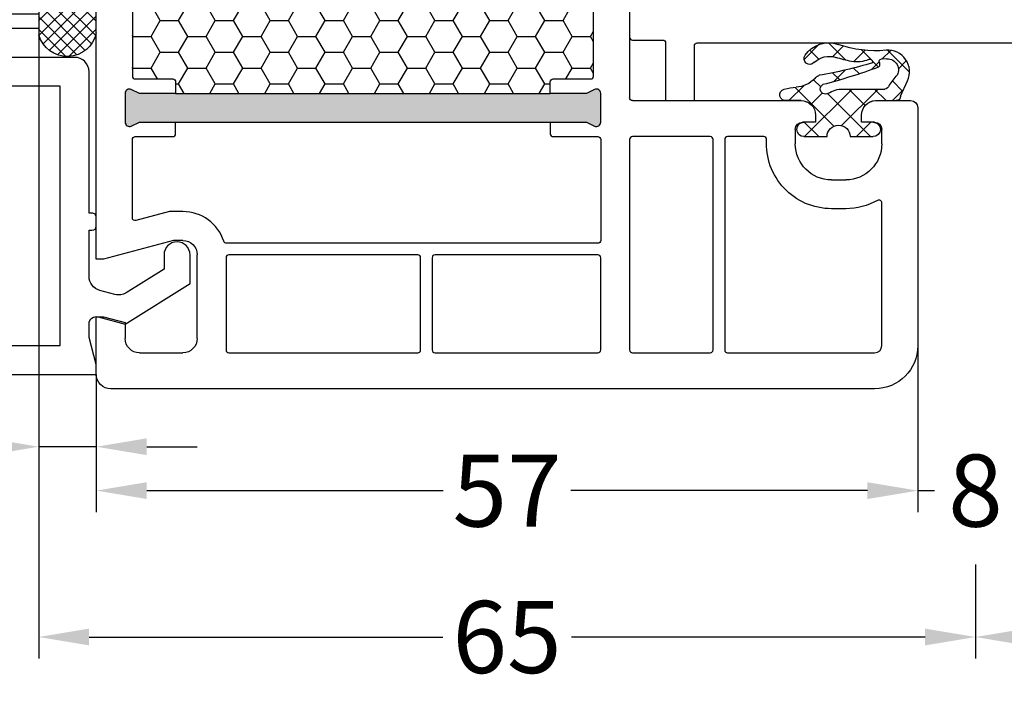
# Model space of a CAD drawing. Units: millimetres. Extents: x -5419 to -4057, y 8690 to 9205.
# Drawn here: x -4637 to -4568, y 8817 to 8863 of the extents above; entities that cross this region are included whole.
import ezdxf

# ---------------------------------------------------------------- set-up
doc = ezdxf.new("R2010")
doc.units = ezdxf.units.MM
doc.linetypes.add('AUSGEZOGEN', pattern=[0])
doc.linetypes.add('VERDECKT2', pattern=[0.1875, 0.125, -0.0625])
for name, color, linetype in [('Bemaßung', 1, 'Continuous'), ('Dichtungen', 6, 'AUSGEZOGEN'), ('Dämmschaum', 2, 'Continuous'), ('Glas', 4, 'Continuous'), ('Klotzbrücken', 20, 'Continuous')]:
    doc.layers.add(name, color=color, linetype=linetype)
doc.styles.add('arialn', font='ARIALN.TTF')
doc.dimstyles.new('Bemaßung klein', dxfattribs={"dimtxt": 5, "dimasz": 3.5, "dimexe": 1.5, "dimexo": 0, "dimgap": 1.5, "dimtad": 0, "dimtih": 1, "dimtoh": 1, "dimdsep": 46, "dimtxsty": 'arialn', "dimcen": 0, "dimclrd": 256, "dimclre": 256, "dimclrt": 256, "dimadec": 0, "dimazin": 0, "dimtfac": 1, "dimtmove": 0, "dimatfit": 3, "dimfxl": 1, "dimtolj": 1, "dimarcsym": 0})

# ---------------------------------------------------------------- blocks, each defined once
blk = doc.blocks.new('180066')
blk.add_lwpolyline([(25.55277079839107, -64.86666666666497, 0.1474768247819496), (25.99498743710228, -65), (29.99999999999909, -65), (32.74747741945066, -66), (43.59999999999945, -66, 0.414213562373095), (43.79999999999927, -65.80000000000109), (43.80000000000018, -56.5, -0.414213562373095), (44.30000000000018, -56), (61.80000000000018, -56, -0.414213562373095), (62.30000000000018, -56.5), (62.30000000000018, -65.80000000000109, 0.414213562373095), (62.5, -66.00000000000182), (64.5999999999949, -66, 0.4142135623725622), (64.79999999999472, -65.79999999999927), (64.80000000000018, -63.69999999999891, -0.4142135623725622), (65, -63.5), (69, -63.5), (69, -61.5), (65.19999999999982, -61.5, -0.414213562373095), (65, -61.30000000000109), (65, -30.5, 0.4142135623725622)], format="xyb")
blk = doc.blocks.new('*D150')
at = {"layer": 'Bemaßung', "lineweight": -2, "transparency": 16777216}
for p, q in [((-4574.375457741834, 8840.783045020613), (-4574.375457741834, 8829.223800031545)), ((-4566.375408728799, 8840.783045020613), (-4566.375408728799, 8829.223800031545)), ((-4577.875457741834, 8830.723800031545), (-4581.375457741834, 8830.723800031545)), ((-4574.375457741834, 8830.723800031545), (-4573.224341830132, 8830.723800031545)), ((-4566.375408728799, 8830.723800031545), (-4567.526524640501, 8830.723800031545)), ((-4562.875408728799, 8830.723800031545), (-4559.375408728799, 8830.723800031545))]:
    blk.add_line(p, q, dxfattribs=at)
at = {"layer": 'Bemaßung', "transparency": 16777216}
for points in [[(-4577.875457741834, 8831.307133364879), (-4577.875457741834, 8830.14046669821), (-4574.375457741834, 8830.723800031545)], [(-4562.875408728799, 8831.307133364879), (-4562.875408728799, 8830.14046669821), (-4566.375408728799, 8830.723800031545)]]:
    blk.add_solid(points, dxfattribs=at)
at = {"layer": 'Defpoints', "color": 0, "transparency": 16777216}
for p in [(-4574.375457741834, 8840.783045020613), (-4566.375408728799, 8840.783045020613), (-4574.375457741834, 8830.723800031545)]:
    blk.add_point(p, dxfattribs=at)
at = {"layer": 'Bemaßung', "transparency": 16777216, "insert": (-4570.375433235316, 8830.723800031545), "char_height": 5, "attachment_point": 5, "style": 'arialn'}
blk.add_mtext('\\A1;8', dxfattribs=at)
blk = doc.blocks.new('*D151')
at = {"layer": 'Bemaßung', "lineweight": -2, "transparency": 16777216}
for p, q in [((-4574.375457741834, 8840.783045020613), (-4574.375457741834, 8829.223800031545)), ((-4631.374820596182, 8838.7473534901), (-4631.374820596182, 8829.223800031545)), ((-4627.874820596182, 8830.723800031545), (-4607.309995922077, 8830.723800031545)), ((-4577.875457741834, 8830.723800031545), (-4598.440282415938, 8830.723800031545))]:
    blk.add_line(p, q, dxfattribs=at)
at = {"layer": 'Bemaßung', "transparency": 16777216}
for points in [[(-4627.874820596182, 8831.307133364879), (-4627.874820596182, 8830.14046669821), (-4631.374820596182, 8830.723800031545)], [(-4577.875457741834, 8831.307133364879), (-4577.875457741834, 8830.14046669821), (-4574.375457741834, 8830.723800031545)]]:
    blk.add_solid(points, dxfattribs=at)
at = {"layer": 'Defpoints', "color": 0, "transparency": 16777216}
for p in [(-4574.375457741834, 8840.783045020613), (-4631.374820596182, 8838.7473534901), (-4631.374820596182, 8830.723800031545)]:
    blk.add_point(p, dxfattribs=at)
at = {"layer": 'Bemaßung', "transparency": 16777216, "insert": (-4602.875139169008, 8830.723800031545), "char_height": 5, "attachment_point": 5, "style": 'arialn'}
blk.add_mtext('\\A1;57', dxfattribs=at)
blk = doc.blocks.new('*D141')
at = {"layer": 'Bemaßung', "lineweight": -2, "transparency": 16777216}
for p, q in [((-4505.375359203271, 8862.780184297757), (-4505.375359203271, 8819.066560593266)), ((-4570.375433235316, 8825.59104521228), (-4570.375433235316, 8819.066560593266)), ((-4566.875433235316, 8820.566560593266), (-4542.339243422567, 8820.566560593266)), ((-4508.875359203271, 8820.566560593266), (-4533.411549016019, 8820.566560593266))]:
    blk.add_line(p, q, dxfattribs=at)
at = {"layer": 'Bemaßung', "transparency": 16777216}
for points in [[(-4566.875433235316, 8821.1498939266), (-4566.875433235316, 8819.983227259932), (-4570.375433235316, 8820.566560593266)], [(-4508.875359203271, 8821.1498939266), (-4508.875359203271, 8819.983227259932), (-4505.375359203271, 8820.566560593266)]]:
    blk.add_solid(points, dxfattribs=at)
at = {"layer": 'Defpoints', "color": 0, "transparency": 16777216}
for p in [(-4505.375359203271, 8862.780184297757), (-4570.375433235316, 8825.59104521228), (-4505.375359203271, 8820.566560593266)]:
    blk.add_point(p, dxfattribs=at)
at = {"layer": 'Bemaßung', "transparency": 16777216, "insert": (-4537.875396219293, 8820.566560593266), "char_height": 5, "attachment_point": 5, "style": 'arialn'}
blk.add_mtext('\\A1;65', dxfattribs=at)
blk = doc.blocks.new('*D142')
at = {"layer": 'Bemaßung', "lineweight": -2, "transparency": 16777216}
for p, q in [((-4635.375507267362, 8862.780184297757), (-4635.375507267362, 8819.066560593266)), ((-4570.375433235316, 8825.59104521228), (-4570.375433235316, 8819.066560593266)), ((-4631.875507267362, 8820.566560593266), (-4607.339317454614, 8820.566560593266)), ((-4573.875433235316, 8820.566560593266), (-4598.411623048066, 8820.566560593266))]:
    blk.add_line(p, q, dxfattribs=at)
at = {"layer": 'Bemaßung', "transparency": 16777216}
for points in [[(-4631.875507267362, 8821.1498939266), (-4631.875507267362, 8819.983227259932), (-4635.375507267362, 8820.566560593266)], [(-4573.875433235316, 8821.1498939266), (-4573.875433235316, 8819.983227259932), (-4570.375433235316, 8820.566560593266)]]:
    blk.add_solid(points, dxfattribs=at)
at = {"layer": 'Defpoints', "color": 0, "transparency": 16777216}
for p in [(-4635.375507267362, 8862.780184297757), (-4570.375433235316, 8825.59104521228), (-4635.375507267362, 8820.566560593266)]:
    blk.add_point(p, dxfattribs=at)
at = {"layer": 'Bemaßung', "transparency": 16777216, "insert": (-4602.87547025134, 8820.566560593266), "char_height": 5, "attachment_point": 5, "style": 'arialn'}
blk.add_mtext('\\A1;65', dxfattribs=at)
blk = doc.blocks.new('*D154')
at = {"layer": 'Bemaßung', "lineweight": -2, "transparency": 16777216}
for p, q in [((-4635.375507267362, 8862.780184297757), (-4635.375507267362, 8832.267475109224)), ((-4631.375457741834, 8838.783045020613), (-4631.375457741834, 8832.267475109224)), ((-4638.875507267362, 8833.767475109224), (-4642.375507267362, 8833.767475109224)), ((-4631.375457741834, 8833.767475109224), (-4635.375507267362, 8833.767475109224)), ((-4627.875457741834, 8833.767475109224), (-4624.375457741834, 8833.767475109224))]:
    blk.add_line(p, q, dxfattribs=at)
at = {"layer": 'Bemaßung', "transparency": 16777216}
for points in [[(-4638.875507267362, 8834.350808442558), (-4638.875507267362, 8833.18414177589), (-4635.375507267362, 8833.767475109224)], [(-4627.875457741834, 8834.350808442558), (-4627.875457741834, 8833.18414177589), (-4631.375457741834, 8833.767475109224)]]:
    blk.add_solid(points, dxfattribs=at)
at = {"layer": 'Defpoints', "color": 0, "transparency": 16777216}
for p in [(-4635.375507267362, 8862.780184297757), (-4631.375457741834, 8838.783045020613), (-4635.375507267362, 8833.767475109224)]:
    blk.add_point(p, dxfattribs=at)
at = {"layer": 'Bemaßung', "transparency": 16777216, "insert": (-4645.29433400679, 8833.767475109224), "char_height": 5, "attachment_point": 5, "style": 'arialn'}
blk.add_mtext('\\A1;4', dxfattribs=at)
blk = doc.blocks.new('*D155')
at = {"layer": 'Bemaßung', "lineweight": -2, "transparency": 16777216}
for p, q in [((-4635.375507267362, 8862.780184297757), (-4635.375507267362, 8819.066560593266)), ((-4570.375433235316, 8825.59104521228), (-4570.375433235316, 8819.066560593266)), ((-4631.875507267362, 8820.566560593266), (-4607.339317454614, 8820.566560593266)), ((-4573.875433235316, 8820.566560593266), (-4598.411623048066, 8820.566560593266))]:
    blk.add_line(p, q, dxfattribs=at)
at = {"layer": 'Bemaßung', "transparency": 16777216}
for points in [[(-4631.875507267362, 8821.1498939266), (-4631.875507267362, 8819.983227259932), (-4635.375507267362, 8820.566560593266)], [(-4573.875433235316, 8821.1498939266), (-4573.875433235316, 8819.983227259932), (-4570.375433235316, 8820.566560593266)]]:
    blk.add_solid(points, dxfattribs=at)
at = {"layer": 'Defpoints', "color": 0, "transparency": 16777216}
for p in [(-4635.375507267362, 8862.780184297757), (-4570.375433235316, 8825.59104521228), (-4635.375507267362, 8820.566560593266)]:
    blk.add_point(p, dxfattribs=at)
at = {"layer": 'Bemaßung', "transparency": 16777216, "insert": (-4602.87547025134, 8820.566560593266), "char_height": 5, "attachment_point": 5, "style": 'arialn'}
blk.add_mtext('\\A1;65', dxfattribs=at)
blk = doc.blocks.new('A$C6F842D93')
at = {"layer": 'Dichtungen'}
h = blk.add_hatch(dxfattribs=at)
h.set_pattern_fill('ANSI37', color=6, scale=0.4)
h.set_pattern_definition([(45, (3.250522976177308, 4.506808225582063), (-0.8980256121069152, 0.8980256121069154), []), (135, (3.250522976177308, 4.506808225582063), (-0.8980256121069154, -0.8980256121069152), [])])
h.paths.add_polyline_path([(6.501789266196283, 5.727965320167641), (6.501789266196283, 7.327965411381228, 1), (5.501789266196283, 7.327965411381228), (5.501789266196283, 6.528026405851051), (5.000701958936588, 6.528026405850563, -0.4088966952570505), (4.000867337544686, 7.509840425891509), (3.992009964737645, 8.52802392196717, 0.9854576104346027), (3.213238568968165, 8.710720167080204, 0.04273903122897699), (3.078766947056796, 7.868161357053658, -0.1868946131002157), (2.460325886260917, 6.562530352761756, 0.09199068957347405), (2.245826128542657, 6.267363148585944, -0.02932548359311757), (1.3819443358551, 2.568941827028304, -0.618031521881236), (1.153311274895243, 2.844126249667756, 0.152134891832604), (1.286173919917802, 4.026230168110894, 0.03147943349466293), (1.005972532870107, 5.110157328150949, -0.2829198177155063), (1.369858000218548, 6.639166812441172, 0.9142963090349631), (0.8588388897580206, 7.250516784216131, 0.335545260339815), (0.1077714163833097, 4.957683896521696, -0.1058314470285315), (0.5146640528046262, 1.633397702815357, 0.5746403100106012), (2.629076485949576, 0.1342427270351951), (3.702713668281201, 0.6219333565452247, 0.414121745054114), (4.002392797012368, 0.9221584040525643), (4.001361279221777, 2.291658306950588, -0.4248904492231025), (5.000701958936588, 3.327965411863261), (5.501789266196283, 3.327965411863261), (5.501789266196283, 2.527965411381956, 1), (6.501789266196283, 2.527965411381956), (6.501789266196283, 4.127965502595544, -0.9995225964668264)])
h.paths.add_polyline_path([(3.200150592122554, 4.610943045850945), (3.200150592122554, 1.721401464207438, -0.370434592703546), (2.945834833821746, 1.424563113518403), (2.318663685076561, 0.9334575568963475, -0.6520927339840953), (1.10845142252549, 1.581103206813288), (1.138400690830994, 1.973043594355421, -0.4621657636166071), (1.322804905789425, 2.107967714101788, 0.08614167545078284), (1.595945208877454, 2.091722471177785, 0.2823860050740262), (1.678402301219187, 2.156100923191842, 0.02617473223219533), (2.892742017608152, 6.011615339046326, -1.035412542295088), (3.49992244880803, 5.66414020720358, 0.1395439321771806)], flags=16)
for p, q in [((4.000702270227521, 7.528815444979045), (3.992009953767592, 8.528025183009959)), ((5.501789266196283, 6.528026405851051), (5.501789266196283, 7.327965411381228)), ((6.501789266196283, 7.327965411381228), (6.501789266196283, 5.727965320167641)), ((5.000701958936588, 6.528026405851051), (5.501789266196283, 6.528026405851051)), ((3.200150592122554, 4.610943045850945), (3.200150592122554, 1.721063825851161)), ((6.501789266196283, 4.127965502595544), (6.501789266196283, 2.527965411381956)), ((5.501789266196283, 3.327965411863261), (5.000701958936588, 3.327965411863261)), ((5.501789266196283, 2.527965411381956), (5.501789266196283, 3.327965411863261)), ((4.001307719569922, 2.362767054355572), (4.002392872122982, 0.922164175850412)), ((1.108451422524922, 1.581103206812259), (1.138434801875519, 1.973489999118101)), ((2.945834262122844, 1.424562665850317), (2.31866368507599, 0.9334575568955188))]:
    blk.add_line(p, q, dxfattribs=at)
blk.add_lwpolyline([(3.70271366828274, 0.6219333565459237), (2.629076485950463, 0.1342427270355984, -0.5746403100107982), (0.5146640528046191, 1.633397702815273, 0.1057431428855616), (0.1086835412834262, 4.955042488893014)], format="xyb", dxfattribs=at)
for centre, radius, start, end in [((3.601286045127381, 8.613667664554669), 0.40000004, 347.6371095067506, 166.0445496966762), ((8.06550927835815, 7.504291983226722), 5, 166.0444886567267, 175.8266748939636), ((1.084070014536337, 8.013709106584429), 2, 313.4821008543853, 355.8266748939636), ((5.000701958936588, 7.528026405851051), 1.000000000000488, 179.9547913834042, 270), ((6.001789266196283, 7.327965411381228), 0.5, 0, 180), ((1.999256686159242, 5.607517316884696), 2, 124.7648001939779, 199.0407401340304), ((1.086922539510851, 6.92191676040602), 0.40000001, 315.0187217039786, 124.7648154539755), ((2.43086682700141, 5.578853659000742), 1.5, 135.0188742940131, 198.1155997540577), ((-29.68807386343542, 11.77641876701091), 32.40561158973174, 343.4930184282666, 350.2119967124283), ((3.148453822122974, 5.836940975850666), 1, 133.4821008543853, 154.505279540046), ((3.202382192122968, 5.848449915851234), 0.34999999, 328.2242126500054, 152.2142944300365), ((-34.51397276734315, 15.67430862090077), 38.63456939661538, 339.5188457472195, 345.5162764509259), ((5.200150592122554, 4.610943045850945), 2, 148.2240600600212, 180), ((6.502171280188122, 4.927965411381592), 0.7999999999952352, 90.02735973787495, 269.972640262125), ((-7.453613275858515, 2.345125469246341), 8.89999962, 10.88792336398734, 18.1156150139945), ((-0.6778242962191143, 3.64845362095366), 2, 336.2865439740086, 10.8878928440269), ((1.336425763766783, 2.763693103262995), 0.2, 156.2863608639849, 283.1553946840048), ((5.000701958936588, 2.327965411863261), 1, 90, 178.005610041787), ((1.287998171813342, 1.962061942214859), 0.15000001, 76.7233954740052, 175.6305533740457), ((1.506172083364618, 2.886669514657115), 0.80000001, 256.7232505139982, 276.4430974620119), ((1.584723568328627, 2.191090850370529), 0.1, 276.4430974620119, 339.5188457472195), ((6.001789266196283, 2.527965411381956), 0.5, 180, 0), ((1.856271370395007, 1.523960179518326), 0.75, 175.630359658355, 308.0626739961366), ((2.900151362122415, 1.721063825851161), 0.29999942, 278.7588653600227, 0), ((3.702393642122843, 0.9219324258501729), 0.29999924, 270.0611206607314, 0.04443358999103612)]:
    blk.add_arc(centre, radius, start, end, dxfattribs=at)
blk = doc.blocks.new('080086')
h = blk.add_hatch(color=3)
h.dxf.hatch_style = 1
h.paths.add_polyline_path([(-6.168003899761061, -13.39274335122445), (-5.520956287004992, -10.97792878550172), (-5.111243204501859, -10.49612468628114, 0.5507604245862592), (-5.262137241902563, -10.01200295921262), (-7.19398889448046, -9.494364869007848, 0.5507604245865715), (-7.566727827683978, -9.838179564473894), (-7.452807939583181, -10.46029069529686), (-8.09985555233925, -12.87510526101869), (-14.0526935896969, -35.09139926566968), (-14.69974120245388, -37.50621383139151), (-15.10945428495707, -37.98801793061108, 0.550760424586574), (-14.95856024755638, -38.47213965768058), (-13.02670859497814, -38.9897777478857, 0.5507604245866115), (-12.65396966177557, -38.64596305242057), (-12.7678895498766, -38.02385192159636), (-12.12084193711871, -35.60903735587362)])
h.paths.add_polyline_path([(46.50000000000091, -25.5), (46.50000000000091, -23.00000000000002), (46.77105237087261, -22.42857142857215, 0.5507604245864615), (46.50000000000077, -22), (44.50000000000104, -22, 0.5507604245864678), (44.22894762912921, -22.42857142857216), (44.50000000000092, -23), (44.50000000000091, -25.5), (44.50000000000091, -51.50000000000091), (44.50000000000091, -54.00000000000092), (44.22894762912933, -54.57142857142849, 0.5507604245863144), (44.50000000000061, -55), (46.50000000000082, -55.00000000000091, 0.5507604245866097), (46.77105237087269, -54.57142857142892), (46.50000000000091, -54.00000000000091), (46.50000000000091, -51.50000000000091)])
for p, q in [((56.00000000000091, -20), (17.03708798216394, -20)), ((56.00000000000091, -20.50000000000182), (56.00000000000091, -20)), ((64, -20), (60, -20)), ((60, -20), (60, -20.50000000000182)), ((54.70000000000073, -25.35166604983442), (56.00000000000091, -20.50000000000182)), ((60, -20.50000000000182), (60.40192378864867, -22.00000000000182)), ((65.00000000000364, -74), (65, -21)), ((60.40192378864867, -22.00000000000182), (61.5, -22)), ((62.5, -23), (62.5, -26)), ((54.70000000000073, -26), (54.70000000000073, -25.35166604983442)), ((61.5, -27), (55.70000000000073, -27)), ((36.35000000000127, -57), (44.80000000000109, -57)), ((45.00000000000091, -57.19999999999982), (45, -68.90000000000055)), ((47, -68.5), (48, -68.5)), ((46.50000000000091, -69.90000000000055), (46.5, -69)), ((46, -69.90000000000055), (46.50000000000091, -69.90000000000055)), ((50.5, -71), (50.5, -72)), ((46.50000000000091, -73.09999999999945), (46, -73.10000000000036)), ((46.5, -74), (46.50000000000091, -73.09999999999945)), ((45, -74.10000000000036), (45, -76.5)), ((48, -74.5), (47, -74.5)), ((45.5, -77), (62.00000000000364, -77))]:
    blk.add_line(p, q)
for points in [[(37.0744562664695, -22.49999999999363), (43.300000000002, -22.49999999999181, -0.4142135623717631), (43.50000000000182, -22.69999999999254), (43.50000000000182, -25.300000000002, 0.414213562374427), (43.70000000000255, -25.50000000000182), (44.50000000000091, -25.5), (44.50000000000091, -51.50000000000091), (43.70000000000709, -51.50000000000091, 0.414213562373095), (43.50000000000728, -51.69999999999982), (43.50000000000182, -54.30000000000018, -0.414213562374427), (43.300000000002, -54.49999999999909), (38.85000000000127, -54.5, -0.414213562373095)], [(44.50000000000091, -25.5), (44.50000000000091, -23), (44.22894762912892, -22.42857142857156, -0.5507604245856018), (44.50000000000091, -22), (46.50000000000091, -22, -0.5507604245856018), (46.77105237087289, -22.42857142857156), (46.50000000000091, -23), (46.50000000000091, -25.5)], [(46.50000000000091, -51.50000000000091), (46.50000000000091, -54.00000000000091), (46.77105237087289, -54.57142857142935, -0.5507604245859966), (46.50000000000091, -55.00000000000091), (44.50000000000091, -55, -0.5507604245856018), (44.22894762912892, -54.57142857142935), (44.50000000000091, -54.00000000000091), (44.50000000000091, -51.50000000000091)]]:
    blk.add_lwpolyline(points, format="xyb")
for points in [[(54.90000000000236, -29.03973683075128, 0.3239071714270059), (54.76250000000437, -28.8497532788333, -0.3239071714308428), (52.70000000000164, -25.99999999999818), (52.70000000000255, -25.08836105466435), (53.3260893450115, -22.7517638090103, 0.4931454260310009), (53.1329041797535, -22.49999999999), (47.70000000000164, -22.49999999999181, 0.4142135623733614), (47.50000000000182, -22.69999999999163), (47.50000000000182, -25.30000000000018, -0.4142135623733614), (47.300000000002, -25.5), (46.50000000000091, -25.5), (46.50000000000091, -51.50000000000091), (47.300000000002, -51.50000000000091, -0.4142135623730951), (47.50000000000182, -51.70000000000073), (47.50000000000182, -54.80000000000018, 0.4142135623733614), (47.70000000000164, -55), (54.70000000000164, -55, 0.4142135623730951), (54.90000000000146, -54.80000000000018)], [(55.70000000000164, -29.19999999999982, -0.4142135623730951), (55.90000000000146, -29), (62.29999999999927, -29, -0.4142135623757589), (62.50000000000091, -29.19999999999982), (62.50000000000091, -42.30000000000018, -0.4142135623730951), (62.30000000000109, -42.5), (55.90000000000146, -42.5, -0.4142135623730951), (55.70000000000164, -42.30000000000018)], [(55.70000000000164, -43.5, -0.4142135623730951), (55.90000000000146, -43.30000000000018), (62.30000000000109, -43.30000000000018, -0.4142135623730951), (62.50000000000091, -43.5), (62.50000000000091, -54.80000000000018, -0.4142135623730951), (62.30000000000109, -55), (55.90000000000146, -55, -0.4142135623730951), (55.70000000000164, -54.80000000000018)], [(47.70000000000255, -57), (62.30000000000291, -57, -0.4142135623733614), (62.50000000000273, -57.19999999999982), (62.50000000000273, -62.60000000002765, -0.4142135623733614), (62.30000000000291, -62.80000000002747), (47.70000000000073, -62.80000000001655, -0.4142135623728286), (47.50000000000091, -62.60000000001673), (47.50000000000091, -57.19999999999982, -0.4142135623757589)], [(52.50000000000182, -71.00000000000182, 0.4330477681149072), (47.71276595744894, -66.50917640019179, -0.4330477681159873), (47.50000000000182, -66.309584240199), (47.50000000000182, -63.80000000002747, -0.414213562373095), (47.70000000000164, -63.60000000002674), (62.300000000002, -63.60000000002765, -0.414213562373095), (62.50000000000182, -63.80000000002747), (62.50000000000273, -74.00000000000091, -0.414213562373095), (62.00000000000273, -74.5), (52.09878030635718, -74.5, -0.5732770871304527), (51.92436412310781, -74.20212765957149, 0.1285404253263231), (52.50000000000091, -71.99999999996999)]]:
    blk.add_lwpolyline(points, format="xyb", close=True)
for centre, radius, start, end in [((64, -21), 1, 0, 90), ((61.5, -23), 1, 0, 90), ((55.70000000000073, -26), 1, 180, 270), ((61.5, -26), 1, 270, 0), ((44.80000000000118, -57.19999999999973), 0.1999999999997257, 359.9999999999735, 90.00000000002646), ((46, -68.90000000000055), 1, 180, 270), ((47, -69), 0.5, 90, 180), ((48, -71), 2.5, 0, 90), ((48, -72), 2.5, 270, 0), ((46, -74.10000000000036), 1, 90, 180), ((47, -74), 0.5, 180, 270), ((62.00000000000364, -74), 3, 270, 0), ((45.5, -76.5), 0.5, 180, 270)]:
    blk.add_arc(centre, radius, start, end)
at = {"layer": 'Dichtungen', "color": 0}
blk.add_blockref('A$C6F842D93', (40.99821073380463, -76.4280264058516), dxfattribs=at)
blk = doc.blocks.new('Glas 4-12-4-12-4')
at = {"linetype": 'VERDECKT2'}
h = blk.add_hatch(dxfattribs=at)
h.set_pattern_fill('HONEY', color=1, scale=0.4, angle=45, style=0)
h.set_pattern_definition([(45, (0, 0), (0.5693256106587867, 2.12475122566196), [1.27, -2.54]), (165, (0, 0), (-2.124751343474773, -0.5693251709753814), [1.27, -2.54]), (105, (0, 0), (-1.555425732815986, 1.555426054686578), [-2.54, 1.27])])
h.paths.add_polyline_path([(14.19110001199806, 12.93504535975444), (14.19110001199806, 7.335076786581344), (15.87363518529087, 5.542079388111232), (21.99783468446276, 5.542079388111234), (23.80890001199804, 7.381980162194863), (23.80890001199805, 12.93504535975444)])
h = blk.add_hatch(dxfattribs=at)
h.set_pattern_fill('HONEY', color=1, scale=0.4, angle=45, style=0)
h.set_pattern_definition([(45, (15.99999999999909, 0), (0.5693256106587867, 2.12475122566196), [1.27, -2.54]), (165, (15.99999999999909, 0), (-2.124751343474773, -0.5693251709753814), [1.27, -2.54]), (105, (15.99999999999909, 0), (-1.555425732815986, 1.555426054686578), [-2.54, 1.27])])
h.paths.add_polyline_path([(30.19110001199715, 12.93504535975444), (30.19110001199715, 7.335076786581344), (31.87363518528996, 5.542079388111231), (37.99783468446185, 5.542079388111233), (39.80890001199714, 7.381980162194857), (39.80890001199714, 12.93504535975444)])
h = blk.add_hatch(dxfattribs=at)
h.set_pattern_fill('ANSI37', color=1, scale=0.4, style=0)
h.set_pattern_definition([(45, (0, 0), (-0.8980256121069152, 0.8980256121069154), []), (135, (0, 0), (-0.8980256121069154, -0.8980256121069152), [])])
h.paths.add_polyline_path([(15.35794831071376, 4.350979388111229), (13.00000001199806, 6.863732305513621), (13.00000001199806, -1.138869265560061e-08), (25.00000001199714, -1.138869265560061e-08), (25.00000001199714, 6.894111998619335), (22.4967240967444, 4.350979388111227)])
h = blk.add_hatch(dxfattribs=at)
h.set_pattern_fill('ANSI37', color=1, scale=0.4, style=0)
h.set_pattern_definition([(45, (15.99999999999909, 0), (-0.8980256121069152, 0.8980256121069154), []), (135, (15.99999999999909, 0), (-0.8980256121069154, -0.8980256121069152), [])])
h.paths.add_polyline_path([(41.00000001199624, 6.894111998619336), (38.49672409674349, 4.350979388111227), (31.35794831071285, 4.350979388111228), (29.00000001199714, 6.863732305513621), (29.00000001199714, -1.138869265560061e-08), (41.00000001199624, -1.138869265560061e-08)])
at = {"color": 1}
for p, q in [((13.00000001199805, 6.863732305513621), (13.00000001199805, 14.12614535975445)), ((13.00000001199805, 14.12614535975445), (25.00000001199714, 14.12614535975445)), ((25.00000001199805, 14.09576566664873), (25.00000001199805, 6.863732305513622)), ((29.00000001199714, 6.863732305513621), (29.00000001199714, 14.12614535975445)), ((29.00000001199714, 14.12614535975445), (41.00000001199624, 14.12614535975445)), ((41.00000001199714, 14.09576566664873), (41.00000001199714, 6.863732305513622)), ((14.19110001199806, 12.93504535975444), (23.80890001199805, 12.93504535975444)), ((14.19110001199806, 7.335076786581343), (14.19110001199806, 12.93504535975444)), ((23.80890001199805, 12.93504535975444), (23.80890001199804, 7.381980162194862)), ((30.19110001199715, 12.93504535975444), (39.80890001199714, 12.93504535975444)), ((30.19110001199715, 7.335076786581343), (30.19110001199715, 12.93504535975444)), ((39.80890001199714, 12.93504535975444), (39.80890001199714, 7.381980162194862)), ((15.35794831071376, 4.350979388111228), (13.00000001199805, 6.863732305513621)), ((15.87363518529087, 5.542079388111232), (14.19110001199806, 7.335076786581343)), ((23.80890001199804, 7.381980162194862), (21.99783468446276, 5.542079388111233)), ((25.00000001199714, 6.894111998619337), (22.4967240967444, 4.350979388111227)), ((31.35794831071285, 4.350979388111228), (29.00000001199714, 6.863732305513621)), ((31.87363518528996, 5.542079388111232), (30.19110001199715, 7.335076786581343)), ((39.80890001199714, 7.381980162194862), (37.99783468446185, 5.542079388111233)), ((41.00000001199624, 6.894111998619337), (38.49672409674349, 4.350979388111227)), ((21.99783468446276, 5.542079388111233), (15.87363518529087, 5.542079388111232)), ((37.99783468446185, 5.542079388111233), (31.87363518528996, 5.542079388111232)), ((22.4967240967444, 4.350979388111227), (15.35794831071376, 4.350979388111228)), ((38.49672409674349, 4.350979388111227), (31.35794831071285, 4.350979388111228)), ((13.00000001199805, -1.138869265560061e-08), (25.00000001199714, -1.138869265560061e-08)), ((29.00000001199714, -1.138869265560061e-08), (41.00000001199624, -1.138869265560061e-08))]:
    blk.add_line(p, q, dxfattribs=at)
at = {"layer": 'Glas', "linetype": 'VERDECKT2'}
blk.add_line((50.00000001199624, 37.28174616792057), (4.000000011998054, 37.28174616792057), dxfattribs=at)
at = {"layer": 'Glas'}
for p, q in [((9.000000011998054, -1.138869265560061e-08), (9.000000011998054, 37.28174616792057)), ((10.00000001199805, -1.138869265560061e-08), (10.00000001199805, 37.28174616792057)), ((11.00000001199805, -1.138869265560061e-08), (11.00000001199805, 37.28174616792057)), ((12.00000001199805, -1.138869265560061e-08), (12.00000001199805, 37.28174616792057)), ((13.00000001199805, -1.138869265560061e-08), (13.00000001199805, 37.28174616792057)), ((25.00000001199714, -1.138869265560061e-08), (25.00000001199714, 37.28174616792057)), ((26.00000001199714, -1.138869265560061e-08), (26.00000001199714, 37.28174616792057)), ((27.00000001199714, -1.138869265560061e-08), (27.00000001199714, 37.28174616792057)), ((28.00000001199714, -1.138869265560061e-08), (28.00000001199714, 37.28174616792057)), ((29.00000001199714, -1.138869265560061e-08), (29.00000001199714, 37.28174616792057)), ((41.00000001199624, -1.138869265560061e-08), (41.00000001199624, 37.28174616792057)), ((42.00000001199624, -1.138869265560061e-08), (42.00000001199624, 37.28174616792057)), ((43.00000001199624, -1.138869265560061e-08), (43.00000001199624, 37.28174616792057)), ((44.00000001199624, -1.138869265560061e-08), (44.00000001199624, 37.28174616792057)), ((45.00000001199624, -1.138869265560061e-08), (45.00000001199624, 37.28174616792057)), ((9.000000011998054, -1.138869265560061e-08), (13.00000001199805, -1.138869265560061e-08)), ((25.00000001199714, -1.138869265560061e-08), (29.00000001199714, -1.138869265560061e-08)), ((41.00000001199624, -1.138869265560061e-08), (45.00000001199624, -1.138869265560061e-08))]:
    blk.add_line(p, q, dxfattribs=at)
blk = doc.blocks.new('Kleber 28.5')
at = {"layer": 'Klotzbrücken'}
h = blk.add_hatch(dxfattribs=at)
h.set_pattern_fill('ANSI37', color=244, scale=5, angle=-2.544443745170813e-14, style=0)
h.set_pattern_definition([(44.99999999999994, (-1485.502988262663, -132.1151560622164), (-0.4419417382415921, 0.4419417382415923), []), (134.9999999999999, (-1485.502988262663, -132.1151560622164), (-0.4419417382415923, -0.4419417382415921), [])])
edge = h.paths.add_edge_path()
edge.add_arc((4.25429347614491, 11.39211416840963), 0.4560840453309665, 98.6171827679049, 300.2600033775747)
edge.add_arc((7.109012179672318, 7.343043412931799), 4.499999999998284, 89.9999999999963, 125.6835578444871, ccw=False)
edge.add_line((7.109012179672604, 11.84304341293008), (4.18595661701805, 11.84304970514185))
at = {"layer": 'Klotzbrücken', "color": 244}
for p, q in [((7.109012179672604, 11.84304341293008), (40.82405515825737, 11.84304983381853)), ((11.0751864990991, 10.14275109935998), (9.374893754003164, 11.84304384445772)), ((9.799900277873562, 10.96212998256679), (10.68081438847337, 11.84304409316482)), ((13.4562811695116, 8.645539905432187), (10.2587770621542, 11.84304401278959)), ((10.35870900127451, 10.63705522948304), (11.58469803709816, 11.8630442653067)), ((10.88717940244281, 10.28164215416847), (12.46858168191214, 11.8630444336378)), ((14.78103949698674, 8.204665054439928), (11.12266037411358, 11.86304417731309)), ((11.38644797040182, 9.897027245644594), (13.35246532672794, 11.86304460197071)), ((11.85723641835033, 9.483932217110222), (14.23634897154373, 11.86304477030363)), ((15.89207372968416, 7.977514298225387), (12.00654368226536, 11.863044345646)), ((12.40210624614086, 9.144918568417879), (15.12023261635771, 11.86304493863291)), ((16.87601155860578, 7.877459945790278), (12.89042699041714, 11.8630445139771)), ((12.98999561859203, 8.848924464384353), (16.00411626117351, 11.86304510696583)), ((13.60942078052288, 8.584466149832323), (16.8879999059893, 11.86304527529875)), ((17.77431234040453, 7.863042640470766), (13.77431029856892, 11.8630446823082)), ((14.26290948439167, 8.354071377216414), (17.77188355080328, 11.86304544362984)), ((18.65819580559695, 7.863042651763053), (14.65819360671888, 11.86304485064112)), ((14.953842630209, 8.16112104655268), (18.65576719561908, 11.86304561196094)), ((19.54207927078754, 7.863042663055339), (15.54207691487066, 11.86304501897403)), ((15.68680263537611, 8.010197575236916), (19.53965084043487, 11.86304578029386)), ((20.42596273597813, 7.863042674347625), (16.42596022302244, 11.86304518730513)), ((16.46815379047005, 7.907665253846162), (20.42353448524885, 11.86304594862678)), ((17.30741464761307, 7.8630426345063), (21.30741813006465, 11.86304611695788)), ((21.30984620117054, 7.863042685639911), (17.3098435311724, 11.86304535563623)), ((18.19129813538824, 7.863042645800405), (22.19130177488044, 11.86304628529079)), ((22.19372966636114, 7.863042696932197), (18.19372683932419, 11.86304552396915)), ((19.0751816231634, 7.863042657090872), (23.07518541969442, 11.86304645362189)), ((23.07761313155173, 7.863042708224484), (19.07761014747597, 11.86304569230207)), ((19.95906511093857, 7.863042668383159), (23.95906906451022, 11.86304662195481)), ((23.96149659674232, 7.86304271951677), (19.96149345562775, 11.86304586063135)), ((20.84294859871373, 7.863042679675445), (24.84295270932601, 11.86304679028773)), ((24.84538006193473, 7.863042730809056), (20.84537676377771, 11.86304602896426)), ((21.7268320864889, 7.863042690967731), (25.72683635413999, 11.86304695861701)), ((25.72926352712533, 7.863042742101342), (21.72926007192949, 11.86304619729718)), ((22.61071557426406, 7.863042702260017), (26.61071999895579, 11.86304712694992)), ((26.61314699231592, 7.863042753393628), (22.61314338008127, 11.86304636562828)), ((23.49459906204105, 7.863042713552304), (27.49460364377158, 11.86304729528284)), ((27.49703045750651, 7.863042764685915), (23.49702668823123, 11.86304653395938)), ((24.37848270685502, 7.863042881885221), (28.37848728858556, 11.86304746361576)), ((28.38091376565508, 7.863042933018408), (24.3809099963798, 11.86304670229187)), ((25.26236635166985, 7.863043050215355), (29.26237093340039, 11.86304763194589)), ((29.26479707380686, 7.863043101351325), (25.26479330453158, 11.86304687062479)), ((26.14624999648466, 7.863043218547286), (30.1462545782152, 11.86304780027782)), ((30.14868038195864, 7.863043269684242), (26.14867661268336, 11.8630470389577)), ((27.03013296797256, 7.863042713552302), (31.0301375497031, 11.86304729528284)), ((31.03256369011042, 7.863043438013522), (27.03255992083514, 11.86304720728698)), ((27.88442719787616, 7.863043549575839), (31.8844317796067, 11.86304813130637)), ((31.91644699826038, 7.863043606346439), (27.9164432289851, 11.8630473756199)), ((28.79790093092909, 7.863043723543078), (32.79790551265963, 11.86304830527362)), ((32.80033030641216, 7.863043774679356), (28.80032653713688, 11.86304754395282)), ((29.68178457574616, 7.863043891875449), (33.6817891574767, 11.86304847360599)), ((33.68421361456394, 7.863043943010455), (29.68420984528866, 11.86304771228392)), ((30.56566822056053, 7.86304406020694), (34.56567280229107, 11.86304864193748)), ((34.56809692271391, 7.863044111341553), (30.56809315343862, 11.86304788061502)), ((31.44955186537534, 7.863044228538871), (35.44955644710588, 11.86304881026941)), ((35.45197871587433, 7.863042764685915), (31.45197494659905, 11.86304653395938)), ((32.33343551018834, 7.863044396870802), (36.33344009191887, 11.86304897860134)), ((36.3358618556932, 7.863042764685915), (32.33585808641792, 11.86304653395938)), ((33.21732100665859, 7.863042713552303), (37.21732558838913, 11.86304729528284)), ((37.21974684716603, 7.863044616339882), (33.21974307789075, 11.86304838561334)), ((34.10120077983741, 7.863042713552304), (38.10120536156795, 11.86304729528284)), ((38.10362813533456, 7.863042764685914), (34.10362436605928, 11.86304653395938)), ((34.98508577130927, 7.863044228541282), (38.98509035303981, 11.86304881027182)), ((38.98751346346777, 7.863044953002079), (34.98750969419249, 11.86304872227554)), ((35.83938000121127, 7.863045064563218), (39.8393845829418, 11.86304964629375)), ((39.87139677161955, 7.863045121334996), (35.87139300234427, 11.86304889060846)), ((36.87848254981621, 7.863042724842771), (40.87848728858556, 11.86304746361576)), ((40.8809139226971, 7.863042775978201), (36.88090999638301, 11.86304670229229)), ((41.44479073516526, 8.183049439991109), (37.76479330453479, 11.86304687062521)), ((41.89336091607878, 8.618362735564105), (38.64867661268475, 11.86304703895631)), ((42.20035663067141, 9.195250497454353), (39.53255992083653, 11.86304720728741)), ((42.30869346610346, 9.970797138505176), (40.41644322898831, 11.86304737562033)), ((37.76236603759138, 7.863042736135057), (41.44337086936797, 11.54404756791347)), ((38.64624952536654, 7.863042747427343), (41.89231365759882, 11.10910687966144)), ((39.53013301314171, 7.863042758719629), (42.19973644809873, 10.53264619367847)), ((40.41401650091687, 7.863042770011916), (42.30882592277634, 9.757852191873198)), ((40.68205312051484, 7.847279903102632), (16.87601155860578, 7.877459945790278))]:
    blk.add_line(p, q, dxfattribs=at)
blk.add_lwpolyline([(4.18595755500904, 11.84304970514185, 1.209252301355118), (4.484125532010907, 10.99817269750073, -0.1569693727882057), (7.109012179672604, 11.84304341293008), (4.18595661701805, 11.84304970514185)], format="xyb", dxfattribs=at)
for points in [[(7.228699476881956, 11.84304343572403), (7.986060838275293, 11.71648689783079)], [(11.92380723492828, 9.421079834832298), (12.98999561859203, 8.848924464384353), (13.60942078052288, 8.584466149832323), (14.26290948439167, 8.354071377216414), (14.953842630209, 8.16112104655268), (15.68680263537611, 8.010197575236916), (16.46815379047005, 7.907665253846162), (16.87601155860578, 7.877459945790278)]]:
    blk.add_lwpolyline(points, dxfattribs=at)
for centre, radius, start, end in [((5.130551513833083, 2.292606473203804), 9.847002374308678, 46.37934342085564, 73.14278185451337), ((40.24995529357987, 9.863044041318162), 2.061556109582692, 282.0987890814741, 73.83055870725663)]:
    blk.add_arc(centre, radius, start, end, dxfattribs=at)
blk = doc.blocks.new('120136')
for points in [[(-7.403460238670959, 1.999999999999716, -0.414213562373095), (-7.703460238671141, 2.299999999999727), (-7.703460238671141, 2.499999999999545), (-17.50346023867132, 2.5, -0.414213562373095), (-18.50346023867132, 3.5), (-18.50346023867132, 14.00000000000006, -0.4142135623730868), (-17.50346023867132, 15), (-17.00346023867132, 15), (-17.00346023867132, 13.5), (-15.00346023867132, 13.5, 0.414213562373095), (-14.00346023867132, 14.5), (-14.00346023867132, 18.35731922778683, 0.3393649165275758), (-14.74433167258394, 19.32316206502128), (-17.00346023867132, 19.9292697290939), (-17.00346023867132, 18), (-17.50346023867132, 18, -0.414213562373095), (-18.50346023867132, 19), (-18.50346023867132, 22), (-17.53072225815595, 22, -0.06562392076712643), (-16.49420799380641, 21.86337134893893), (1.644361176548045, 16.99692596177056, -0.3393649165276042), (3.496539761328677, 14.58231886868407), (3.496539761328677, 2), (2.796539761328859, 2), (0.9305143575447801, 2.499999999999545), (-0.0182602946570114, 2.499999999999545, 0.4931454260313256), (-0.5012232078015586, 1.870590477448275), (0, 0), (-2.811912083590869, -4.499999999999545), (-4.803460238670596, -4.499999999999545, -0.9999999999999999), (-4.803460238670596, -2.699999999999477), (-3.809668376205991, -2.699999999999363), (-2.171649843773594, -0.07862238333882487, 0.2080002991315367), (-2.053772113640662, 0.710115925996945), (-2.334771267505857, 1.758819045102427, 0.3394542588633653), (-3.300697093794952, 2.499999999999545), (-6.503460238671323, 2.499999999999545), (-6.503460238671323, 2.299999999999727, -0.414213562373095), (-6.803460238670596, 1.999999999999716)], [(-12.50346023867132, 18.72195265592291), (1.126104044372369, 15.06524028730138, -0.3393649165276071), (1.496539761328677, 14.58231886868407), (1.496539761328677, 4.5), (-16.50346023867132, 4.5), (-16.50346023867132, 12), (-14.50346023867132, 12, 0.4142135623730992), (-12.50346023867132, 14.00000000000006)]]:
    blk.add_lwpolyline(points, format="xyb", close=True)
blk = doc.blocks.new('120636g')
at = {"layer": 'Dichtungen'}
h = blk.add_hatch(dxfattribs=at)
h.set_pattern_fill('ANSI37', color=6, scale=7.5, style=0)
h.set_pattern_definition([(45, (-574.8711626432748, -620.9830532418143), (-0.6629126073623882, 0.6629126073623883), []), (135, (-574.8711626432748, -620.9830532418143), (-0.6629126073623883, -0.6629126073623882), [])])
edge = h.paths.add_edge_path()
edge.add_line((-16.19522503867108, 18.75685890000011), (-14.83435093867092, 17.32743460000029))
edge.add_arc((-15.70348370657643, 16.50000770000032), 1.200011267901538, -43.59180370215421, 43.59180370213829, ccw=False)
edge.add_line((-14.83435093867115, 15.67258080000011), (-16.19522503867108, 14.24315650000005))
edge.add_arc((-16.4125033062361, 14.45000491111296), 0.2999935178232858, 195.0001137512348, 316.4086978459811, ccw=False)
edge.add_line((-16.70227463867104, 14.37236030000008), (-16.76374843867109, 14.60177620000013))
edge.add_arc((-13.83889701752333, 16.63365719222031), 3.56136156579695, 207.3043505901209, 214.7875329624643, ccw=False)
edge.add_line((-17.00346023867132, 15), (-17.50346023867132, 15))
edge.add_arc((-17.50346023867087, 13.99999999999977), 1.000000000000227, 90.00000000002606, 179.999999999987)
edge.add_line((-18.5034602386711, 14), (-18.5034602386711, 13.48038870000005))
edge.add_arc((-18.80357794230677, 13.48043459574666), 0.3001177071450003, 330.00335476470156, 359.9912379958727, ccw=False)
edge.add_line((-18.54365959803977, 13.33039096057519), (-18.87783463867106, 12.75155260000008))
edge.add_arc((-19.13766139911515, 12.90157312058965), 0.3000268355344833, 271.67140767323326, 329.9984337312697, ccw=False)
edge.add_line((-19.12891038744795, 12.60167393446932), (-19.50346403867115, 12.60167320000005))
edge.add_arc((-18.55317978809284, 14.29902548758763), 1.945262179007239, 181.1499096680313, 240.7571622679588, ccw=False)
edge.add_arc((-20.07853122346473, 14.33010223414306), 0.4253378543821486, -4.659466706497824, 189.488251430547, ccw=False)
edge.add_line((-19.65459906647698, 14.2955505823428), (-19.71075447401176, 13.89333894316303))
edge.add_arc((-19.59843870279576, 13.89619146745929), 0.1123519886726854, 181.4548489001843, 388.7688989436136)
edge.add_line((-19.49995453867109, 13.95026400000006), (-19.7034686386711, 16.27667620000011))
edge.add_line((-19.7034686386711, 16.27667620000011), (-19.7034686386711, 19.97534950000011))
edge.add_arc((-34.41485924048524, 18.19544614941052), 14.81867299647932, 6.898577752195835, 12.9658687922557)
edge.add_line((-19.97400467665557, 21.520320409124), (-20.48832185531285, 25.64959219307605))
edge.add_arc((-20.09127050383741, 25.69807731914463), 0.4000007289472823, 17.361472184008903, 186.9620899970711, ccw=False)
edge.add_line((-19.70949332852945, 25.81743715984589), (-18.56449384987161, 22.15522225393238))
edge.add_arc((-19.04212723152608, 21.87780575000035), 0.5523527531610143, -12.780994617360875, 30.148650932901717, ccw=False)
edge.add_line((-18.5034602386711, 21.7556115000001), (-18.50346023867132, 19.00000000000011))
edge.add_arc((-17.50346023867132, 19), 1, 179.9999999999935, 270)
edge.add_line((-17.50346023867132, 18), (-17.00346023867132, 18))
edge.add_arc((-13.83485581884404, 16.36398886591919), 3.566032304983418, 145.2182474548824, 152.6918269729591, ccw=False)
edge.add_line((-16.76374843867109, 18.39823920000003), (-16.70227463867093, 18.62765510000008))
edge.add_arc((-16.41250330621538, 18.55001048880615), 0.2999935178641661, 43.59130216795921, 164.9998862348312, ccw=False)
edge = h.paths.add_edge_path(flags=16)
edge.add_arc((-17.60346678867836, 16.49999815000007), 0.8999919500360164, 89.99948751603493, 270.0005124839651)
edge.add_line((-17.60345873867107, 15.60000620000005), (-16.10346253867101, 15.60000620000005))
edge.add_arc((-16.10345448866383, 16.49999815000024), 0.8999919500361869, 269.9994875160422, 450.0005124839578)
edge.add_line((-16.10346253867101, 17.39999010000042), (-17.60345873867107, 17.39999010000008))
at = {"layer": 'Dichtungen', "color": 6}
for points in [[(-16.19522503867108, 18.75685890000011), (-14.83435093867092, 17.32743460000029, -0.399888497698231), (-14.83435093867115, 15.67258080000011), (-16.19522503867108, 14.24315650000005, -0.5855743656770479), (-16.70227463867104, 14.37236030000008), (-16.76374843867109, 14.60177620000013, -0.03266315120447103), (-17.00346023867132, 15), (-17.50346023867132, 15, 0.4142135623728952), (-18.5034602386711, 14), (-18.5034602386711, 13.48038870000005, -0.1315987122318708), (-18.54365959803977, 13.33039096057519), (-18.87783463867106, 12.75155260000008, -0.2601405045438829), (-19.12891038744795, 12.60167393446932), (-19.50346403867115, 12.60167320000005, -0.26611331285629), (-20.49805021101076, 14.25998726100067, -1.131763443281861), (-19.65459906647698, 14.2955505823428), (-19.71075447401176, 13.89333894316303, 1.272075403165951), (-19.49995453867109, 13.95026400000006), (-19.7034686386711, 16.27667620000011), (-19.7034686386711, 19.97534950000011, 0.02647973771903128), (-19.97400467665557, 21.520320409124), (-20.48832185531285, 25.64959219307605, -0.913130423707577), (-19.70949332852945, 25.81743715984589), (-18.56449384987161, 22.15522225393238, -0.1895379062843646), (-18.5034602386711, 21.7556115000001), (-18.50346023867132, 19.00000000000011, 0.4142135623731283), (-17.50346023867132, 18), (-17.00346023867132, 18, -0.03262120620300393), (-16.76374843867109, 18.39823920000003), (-16.70227463867093, 18.62765510000008, -0.5855743655137186)], [(-17.60345873867107, 17.39999010000008, 1.000008944572556), (-17.60345873867107, 15.60000620000005), (-16.10346253867101, 15.60000620000005, 1.00000894457243), (-16.10346253867101, 17.39999010000042)]]:
    blk.add_lwpolyline(points, format="xyb", close=True, dxfattribs=at)
blk.add_blockref('120136', (-1.77635683940025e-15, 0))

msp = doc.modelspace()

# ---------------------------------------------------------------- hatches: boundary and pattern name
at = {"layer": 'Dämmschaum', "linetype": 'ByBlock'}
h = msp.add_hatch(dxfattribs=at)
h.set_pattern_fill('HONEY', color=256, scale=0.4)
h.set_pattern_definition([(0, (-4527.875408728799, 8876.533045020615), (1.905, 1.099852258), [1.27, -2.54]), (120, (-4527.875408728799, 8876.533045020615), (-1.904999995837676, 1.099852265209356), [1.269999999999999, -2.539999999999997]), (59.99999999999999, (-4527.875408728799, 8876.533045020615), (4.162323641310195e-09, 2.199704523209356), [-2.54, 1.27])])
h.paths.add_polyline_path([(-4628.875457741834, 8884.508588754143, -0.2453926823995164), (-4628.789743457085, 8884.672719114802, 0.5222538517015842), (-4628.789770393993, 8885.493389686164, -0.2453491798937289), (-4628.875457741834, 8885.657501287084), (-4628.875457741834, 8894.583045020612, -0.4142135623730379), (-4628.675457741833, 8894.783045020613), (-4621.575457741831, 8894.783045020613, -0.4142135623730952), (-4621.375457741834, 8894.583045020614), (-4621.375457741834, 8894.283045020615, 1), (-4620.375457741834, 8894.283045020615), (-4620.375457741834, 8894.58304502061, -0.4142135623729833), (-4620.175457741833, 8894.783045020611), (-4613.026020237849, 8894.783045020615, -0.3343322765607052), (-4612.833820152501, 8894.638354397692), (-4611.941733821565, 8891.538354397691, -0.4988770302076827), (-4612.133933906914, 8891.283045020611), (-4612.67545774183, 8891.283045020615, 0.414213562373194), (-4612.87545774183, 8891.083045020614), (-4612.875457741834, 8890.483045020614, 0.414213562373982), (-4612.675457741833, 8890.283045020613), (-4611.731056209072, 8890.283045020613, -0.3343322765606397), (-4611.538856123724, 8890.13835439769), (-4608.875457741834, 8880.883045020613), (-4608.875457741834, 8877.918451612897, -0.3066784415586941), (-4609.00117960656, 8877.732756274721), (-4611.249735877104, 8876.833333766503, 0.3066784415579486), (-4611.37545774183, 8876.647638428329), (-4611.375457741834, 8875.983045020615, 0.4142135623741925), (-4611.175457741833, 8875.783045020613), (-4609.375457741834, 8875.783045020615, -0.4142135623733915), (-4609.175457741833, 8875.583045020614), (-4609.175457741833, 8873.983045020615, -0.4142135623732434), (-4609.375457741834, 8873.783045020615), (-4611.175457741833, 8873.783045020615, 0.4142135623724414), (-4611.37545774183, 8873.583045020616), (-4611.375457741834, 8872.918451612897, 0.3066784415598443), (-4611.249735877104, 8872.732756274718), (-4609.001179606564, 8871.833333766504, -0.3066784415592648), (-4608.875457741834, 8871.647638428327), (-4608.875457741834, 8868.683045020616, 0.3484822559250224), (-4606.557953240627, 8865.76170972761), (-4599.586660832958, 8864.133045020613), (-4597.075457741832, 8864.133045020613, -0.4142135623730953), (-4596.875457741833, 8863.933045020613), (-4596.875457741833, 8859.483045020612, -0.4142135623724811), (-4597.075457741832, 8859.283045020611), (-4599.675457741832, 8859.283045020607, 0.4142135623724812), (-4599.875457741831, 8859.083045020607), (-4599.875457741831, 8858.283045020613), (-4625.875457741834, 8858.283045020613), (-4625.87545774183, 8859.083045020612, 0.4142135623737609), (-4626.075457741831, 8859.283045020611), (-4628.675457741841, 8859.283045020611, -0.4142135623731782), (-4628.875457741841, 8859.483045020612), (-4628.875457741838, 8865.708588754145, -0.2454477159457843), (-4628.789709376485, 8865.872742840236), (-4628.789773258261, 8865.872698365536, 0.5222560752092664), (-4628.789743456547, 8866.693370926047, -0.2453926832730444), (-4628.875457741838, 8866.85750128708)])

# ---------------------------------------------------------------- block references
at = {"rotation": 270}
msp.add_blockref('180066', (-4528.375408728799, 8926.786625404797), dxfattribs=at)
at = {"xscale": -1, "rotation": 90}
for name, p in [('080086', (-4651.375457741834, 8902.783045020615)), ('120636g', (-4629.375457741834, 8842.279584781942))]:
    msp.add_blockref(name, p, dxfattribs=at)
at = {"layer": 'Glas', "linetype": 'VERDECKT2', "xscale": -1, "rotation": 90}
msp.add_blockref('Glas 4-12-4-12-4', (-4635.375507278751, 8907.780184309753), dxfattribs=at)
at = {"layer": 'Klotzbrücken', "xscale": -1, "rotation": 90}
msp.add_blockref('Kleber 28.5', (-4623.528178549704, 8903.160713325715), dxfattribs=at)

# ---------------------------------------------------------------- dimensions: what is measured, and where the dimension line sits
at = {"layer": 'Bemaßung'}
for base, p1, picture, middle in [((-4635.375507267362, 8833.767475109224), (-4631.375457741834, 8838.783045020613), '*D154', (-4645.29433400679, 8833.767475109224)), ((-4635.375507267362, 8820.566560593266), (-4570.375433235316, 8825.59104521228), '*D155', (-4602.87547025134, 8820.566560593266))]:
    dim = msp.add_linear_dim(base=base, p1=p1, p2=(-4635.375507267362, 8862.780184297757), angle=180, dimstyle='Bemaßung klein', dxfattribs=at)
    dim.commit()
    dim.dimension.update_dxf_attribs({"geometry": picture, "text_midpoint": middle})
for base, p1, p2, picture, middle in [((-4635.375507267362, 8820.566560593266), (-4570.375433235316, 8825.59104521228), (-4635.375507267362, 8862.780184297757), '*D142', (-4602.87547025134, 8820.566560593266)), ((-4505.375359203271, 8820.566560593266), (-4570.375433235316, 8825.59104521228), (-4505.375359203271, 8862.780184297757), '*D141', (-4537.875396219293, 8820.566560593266)), ((-4631.374820596182, 8830.723800031545), (-4574.375457741834, 8840.783045020613), (-4631.374820596182, 8838.7473534901), '*D151', (-4602.875139169008, 8830.723800031545)), ((-4574.375457741834, 8830.723800031545), (-4566.375408728799, 8840.783045020613), (-4574.375457741834, 8840.783045020613), '*D150', (-4570.375433235316, 8830.723800031545))]:
    dim = msp.add_linear_dim(base=base, p1=p1, p2=p2, dimstyle='Bemaßung klein', dxfattribs=at)
    dim.commit()
    dim.dimension.update_dxf_attribs({"geometry": picture, "text_midpoint": middle})

doc.saveas('drawing.dxf')
